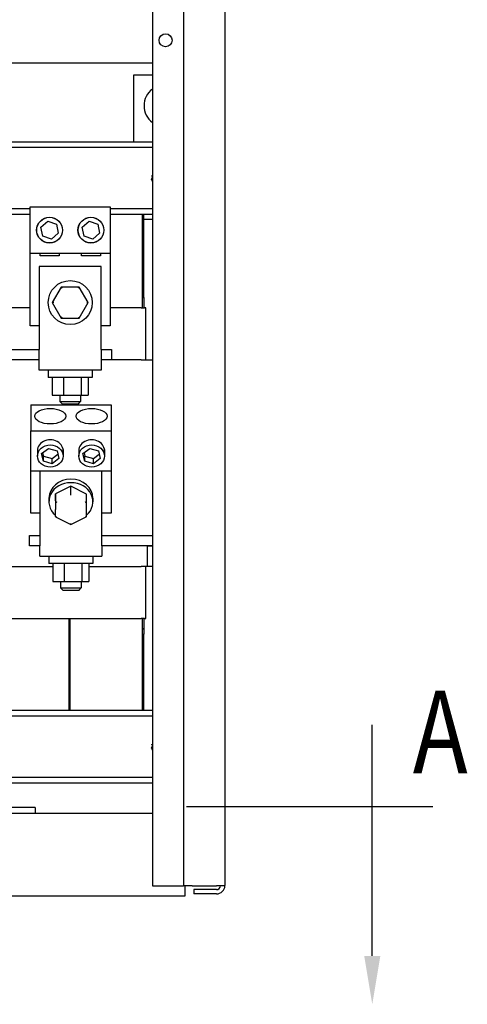
# Model space of a CAD drawing. Units: inches. Extents: x 9 to 188, y 7 to 126.
# Drawn here: x 117 to 128, y 18 to 42 of the extents above; entities that cross this region are included whole.
import ezdxf

# ---------------------------------------------------------------- set-up
doc = ezdxf.new("R2010")
doc.units = ezdxf.units.IN
doc.header["$MEASUREMENT"] = 0
doc.layers.add('NOTES', color=7, linetype='Continuous')
doc.layers.add('TOPCOVER', color=7, linetype='Continuous')
doc.styles.add('MASTER', font='romans.shx', dxfattribs={"width": 0.8})

msp = doc.modelspace()

# ---------------------------------------------------------------- linework, layer by layer
at = {"layer": 'NOTES', "color": 7}
for p, q in [((125.559, 19.109), (125.559, 24.696)), ((121.071, 22.716), (127.021, 22.716))]:
    msp.add_line(p, q, dxfattribs=at)
msp.add_solid([(125.754, 19.109), (125.559, 17.939), (125.364, 19.109)], dxfattribs=at)
at = {"layer": 'TOPCOVER', "color": 7}
for p, q in [((120.248, 90.406), (120.248, 20.806)), ((120.998, 90.406), (120.998, 20.806)), ((121.998, 90.398), (121.998, 20.814)), ((103.79, 40.689), (120.248, 40.689)), ((119.792, 40.4), (120.248, 40.4)), ((119.792, 38.775), (119.792, 40.4)), ((120.248, 38.641), (105.482, 38.641)), ((120.248, 38.775), (116.387, 38.775)), ((120.225, 37.875), (120.248, 37.923)), ((120.248, 37.842), (120.225, 37.875)), ((117.289, 37.159), (113.627, 37.159)), ((117.289, 37.208), (119.227, 37.208)), ((117.289, 36.083), (117.289, 37.208)), ((119.227, 37.208), (119.227, 36.083)), ((120.248, 37.159), (119.227, 37.159)), ((117.289, 37.025), (113.627, 37.025)), ((120.248, 37.025), (119.227, 37.025)), ((119.997, 37.025), (119.997, 34.765)), ((120.037, 35.145), (120.037, 37.025)), ((120.248, 36.9), (120.037, 36.9)), ((117.549, 36.716), (117.715, 36.861)), ((117.593, 36.499), (117.549, 36.716)), ((117.715, 36.861), (117.924, 36.791)), ((117.924, 36.791), (117.967, 36.575)), ((118.549, 36.716), (118.715, 36.861)), ((118.593, 36.499), (118.549, 36.716)), ((118.715, 36.861), (118.924, 36.791)), ((118.924, 36.791), (118.967, 36.575)), ((117.802, 36.429), (117.593, 36.499)), ((117.967, 36.575), (117.802, 36.429)), ((118.802, 36.429), (118.593, 36.499)), ((118.967, 36.575), (118.802, 36.429)), ((117.289, 34.333), (117.289, 36.083)), ((119.227, 36.083), (117.289, 36.083)), ((117.529, 36.021), (117.529, 36.083)), ((117.987, 36.021), (117.529, 36.021)), ((117.987, 36.083), (117.987, 36.021)), ((118.529, 36.021), (118.529, 36.083)), ((118.987, 36.021), (118.529, 36.021)), ((118.987, 36.083), (118.987, 36.021)), ((119.227, 36.083), (119.227, 34.333)), ((119.008, 35.768), (117.508, 35.768)), ((117.508, 35.768), (117.508, 33.765)), ((119.008, 33.765), (119.008, 35.768)), ((118.042, 35.27), (117.825, 34.896)), ((118.475, 35.27), (118.042, 35.27)), ((118.06, 35.24), (118.042, 35.27)), ((118.458, 35.24), (118.475, 35.27)), ((118.691, 34.895), (118.475, 35.27)), ((120.037, 35.145), (119.997, 35.145)), ((120.037, 35.145), (119.997, 35.145)), ((119.997, 35.015), (120.037, 35.015)), ((120.037, 35.015), (119.997, 35.015)), ((120.037, 35.015), (120.037, 35.145)), ((120.037, 35.015), (120.037, 34.765)), ((117.289, 34.765), (116.503, 34.765)), ((117.86, 34.896), (117.825, 34.896)), ((117.825, 34.896), (118.042, 34.52)), ((118.475, 34.52), (118.691, 34.895)), ((118.657, 34.895), (118.691, 34.895)), ((119.971, 34.765), (119.227, 34.765)), ((119.971, 34.765), (120.051, 34.765)), ((120.087, 34.765), (120.051, 34.765)), ((120.087, 33.515), (120.087, 34.765)), ((120.087, 34.765), (120.087, 34.765)), ((118.042, 34.52), (118.059, 34.55)), ((118.042, 34.52), (118.475, 34.52)), ((118.457, 34.55), (118.475, 34.52)), ((117.508, 34.333), (117.289, 34.333)), ((119.227, 34.333), (119.008, 34.333)), ((116.258, 33.765), (117.508, 33.765)), ((117.508, 33.265), (117.508, 33.765)), ((119.008, 33.765), (119.258, 33.765)), ((119.008, 33.765), (119.008, 33.265)), ((119.258, 33.765), (119.258, 33.515)), ((117.508, 33.515), (116.258, 33.515)), ((119.258, 33.515), (119.008, 33.515)), ((119.971, 33.515), (119.258, 33.515)), ((119.971, 33.515), (120.248, 33.515)), ((119.008, 33.265), (117.508, 33.265)), ((117.727, 33.265), (117.727, 33.088)), ((118.79, 33.088), (117.727, 33.088)), ((117.825, 33.088), (117.825, 32.655)), ((118.099, 33.088), (118.099, 32.655)), ((118.533, 32.655), (118.533, 33.088)), ((118.692, 33.088), (118.692, 32.655)), ((118.79, 33.265), (118.79, 33.088)), ((117.825, 32.655), (118.099, 32.655)), ((118.008, 32.655), (118.008, 32.502)), ((118.099, 32.655), (118.533, 32.655)), ((118.508, 32.655), (118.508, 32.502)), ((118.533, 32.655), (118.692, 32.655)), ((117.306, 32.423), (117.306, 31.798)), ((117.306, 32.423), (119.244, 32.423)), ((118.008, 32.502), (118.508, 32.502)), ((118.068, 32.442), (118.008, 32.502)), ((118.448, 32.442), (118.068, 32.442)), ((118.448, 32.442), (118.508, 32.502)), ((119.244, 32.423), (119.244, 31.798)), ((117.306, 31.798), (119.244, 31.798)), ((117.306, 30.824), (117.306, 31.798)), ((119.244, 31.798), (119.244, 30.824)), ((117.465, 31.345), (117.465, 31.186)), ((117.566, 31.247), (117.732, 31.373)), ((117.61, 31.06), (117.566, 31.247)), ((117.591, 31.266), (117.61, 31.185)), ((117.61, 31.185), (117.819, 31.124)), ((117.61, 31.06), (117.61, 31.185)), ((117.732, 31.373), (117.941, 31.312)), ((117.819, 31.124), (117.959, 31.231)), ((117.941, 31.312), (117.984, 31.125)), ((118.085, 31.345), (118.085, 31.186)), ((118.465, 31.345), (118.465, 31.186)), ((118.566, 31.247), (118.732, 31.373)), ((118.61, 31.06), (118.566, 31.247)), ((118.591, 31.266), (118.61, 31.185)), ((118.61, 31.185), (118.819, 31.124)), ((118.61, 31.06), (118.61, 31.185)), ((118.732, 31.373), (118.941, 31.312)), ((118.819, 31.124), (118.959, 31.231)), ((118.941, 31.312), (118.984, 31.125)), ((119.085, 31.345), (119.085, 31.186)), ((117.819, 30.999), (117.61, 31.06)), ((117.984, 31.125), (117.819, 30.999)), ((117.819, 30.999), (117.819, 31.124)), ((118.819, 30.999), (118.61, 31.06)), ((118.984, 31.125), (118.819, 30.999)), ((118.819, 30.999), (118.819, 31.124)), ((117.306, 29.809), (117.306, 30.824)), ((119.244, 30.824), (117.306, 30.824)), ((117.525, 30.824), (117.525, 29.015)), ((119.025, 29.015), (119.025, 30.824)), ((119.244, 30.824), (119.244, 29.809)), ((118.276, 30.457), (117.9, 30.27)), ((118.65, 30.269), (118.276, 30.457)), ((118.276, 30.29), (118.276, 30.457)), ((117.9, 30.103), (117.9, 30.27)), ((117.9, 30.27), (117.9, 29.895)), ((118.65, 30.102), (118.65, 30.269)), ((117.744, 30.17), (117.744, 30.082)), ((118.65, 29.727), (118.65, 30.102)), ((118.807, 30.17), (118.807, 30.082)), ((117.525, 29.809), (117.306, 29.809)), ((117.9, 29.728), (117.9, 29.895)), ((119.244, 29.809), (119.025, 29.809)), ((117.903, 29.722), (118.275, 29.536)), ((118.275, 29.536), (118.647, 29.722)), ((117.275, 29.265), (117.525, 29.265)), ((117.275, 29.015), (117.275, 29.265)), ((119.025, 29.265), (120.248, 29.265)), ((117.525, 29.015), (117.275, 29.015)), ((117.525, 28.765), (117.525, 29.015)), ((120.248, 29.015), (119.025, 29.015)), ((119.025, 29.015), (119.025, 28.765)), ((120.128, 28.515), (120.128, 29.015)), ((120.128, 29.015), (120.248, 29.015)), ((117.525, 28.765), (119.025, 28.765)), ((117.744, 28.765), (117.744, 28.588)), ((118.807, 28.588), (117.744, 28.588)), ((117.841, 28.588), (117.841, 28.155)), ((118.115, 28.588), (118.115, 28.155)), ((118.549, 28.155), (118.549, 28.588)), ((118.709, 28.588), (118.709, 28.155)), ((118.807, 28.765), (118.807, 28.588)), ((116.503, 28.515), (117.841, 28.515)), ((118.709, 28.515), (119.971, 28.515)), ((120.128, 28.515), (119.971, 28.515)), ((120.087, 27.265), (120.087, 28.515)), ((120.248, 28.515), (120.128, 28.515)), ((117.841, 28.155), (118.115, 28.155)), ((118.025, 28.155), (118.025, 28.002)), ((118.115, 28.155), (118.549, 28.155)), ((118.525, 28.155), (118.525, 28.002)), ((118.549, 28.155), (118.709, 28.155)), ((118.025, 28.002), (118.525, 28.002)), ((118.085, 27.942), (118.025, 28.002)), ((118.465, 27.942), (118.085, 27.942)), ((118.465, 27.942), (118.525, 28.002)), ((116.503, 27.265), (119.971, 27.265)), ((118.227, 27.265), (118.227, 25.035)), ((118.247, 27.265), (118.247, 25.035)), ((120.051, 27.265), (119.971, 27.265)), ((119.997, 27.265), (119.997, 25.035)), ((120.037, 27.265), (120.037, 27.015)), ((120.051, 27.265), (120.087, 27.265)), ((120.087, 27.265), (120.087, 27.265)), ((118.247, 27.015), (118.227, 27.015)), ((118.227, 27.015), (118.247, 27.015)), ((118.227, 26.885), (118.247, 26.885)), ((118.227, 26.885), (118.247, 26.885)), ((120.037, 27.015), (119.997, 27.015)), ((119.997, 27.015), (120.037, 27.015)), ((119.997, 26.885), (120.037, 26.885)), ((119.997, 26.885), (120.037, 26.885)), ((120.037, 27.015), (120.037, 26.885)), ((120.037, 25.035), (120.037, 26.885)), ((120.248, 25.035), (104.167, 25.035)), ((120.248, 24.901), (104.167, 24.901)), ((120.225, 24.135), (120.248, 24.183)), ((120.248, 24.102), (120.225, 24.135)), ((120.248, 23.419), (113.474, 23.419)), ((120.248, 23.285), (113.474, 23.285)), ((117.411, 22.695), (106.661, 22.695)), ((117.411, 22.695), (117.411, 22.561)), ((106.661, 22.561), (117.411, 22.561)), ((117.411, 22.561), (120.248, 22.561)), ((120.248, 20.806), (120.894, 20.806)), ((120.894, 20.806), (120.998, 20.806)), ((121.206, 20.806), (120.998, 20.806)), ((121.036, 20.561), (121.036, 20.806)), ((121.206, 20.806), (121.79, 20.806)), ((121.79, 20.71), (121.248, 20.71)), ((121.248, 20.71), (121.248, 20.606)), ((121.997, 20.806), (121.79, 20.806)), ((103.036, 20.561), (121.036, 20.561)), ((121.79, 20.606), (121.248, 20.606))]:
    msp.add_line(p, q, dxfattribs=at)
for centre, radius in [((120.562, 41.234), 0.156), ((117.758, 36.645), 0.313), ((117.758, 36.645), 0.31), ((118.758, 36.645), 0.313), ((118.758, 36.645), 0.31), ((118.258, 34.895), 0.532)]:
    msp.add_circle(centre, radius, dxfattribs=at)
for centre, radius, start, end in [((120.542, 39.65), 0.5, 126.0407, 233.9593), ((120.222, 37.923), 0.0302, 268.7068, 294.5292), ((120.544, 37.9), 0.323, 181.3826, 181.9295), ((120.224, 37.859), 0.0302, 75.562, 94.6052), ((120.544, 37.9), 0.323, 170.1326, 170.6795), ((120.222, 37.923), 0.0302, 31.6106, 83.3552), ((120.232, 37.985), 0.0302, 257.4568, 300.1127), ((120.224, 37.859), 0.0302, 279.9568, 322.2748), ((120.544, 37.9), 0.323, 192.6326, 193.1795), ((120.544, 37.9), 0.323, 158.8826, 159.4295), ((120.232, 37.985), 0.0302, 59.8873, 72.1052), ((120.255, 38.044), 0.0302, 246.2068, 255.7956), ((120.238, 37.798), 0.0302, 71.2157, 105.8552), ((120.544, 24.16), 0.323, 158.8826, 159.4295), ((120.232, 24.245), 0.0302, 59.8873, 72.1052), ((120.255, 24.304), 0.0302, 246.2068, 255.7956), ((120.222, 24.183), 0.0302, 268.7068, 294.5292), ((120.544, 24.16), 0.323, 181.3826, 181.9295), ((120.224, 24.119), 0.0302, 75.562, 94.6052), ((120.544, 24.16), 0.323, 170.1326, 170.6795), ((120.222, 24.183), 0.0302, 31.6106, 83.3552), ((120.232, 24.245), 0.0302, 257.4568, 300.1127), ((120.224, 24.119), 0.0302, 279.9568, 322.2748), ((120.544, 24.16), 0.323, 192.6326, 193.1795), ((120.238, 24.058), 0.0302, 71.2157, 105.8552), ((121.79, 20.814), 0.208, 270, 357.7958), ((121.79, 20.814), 0.104, 270, 355.5883), ((121.79, 20.814), 0.208, 357.7958, 0)]:
    msp.add_arc(centre, radius, start, end, dxfattribs=at)
for centre, major_axis, ratio in [((117.775, 32.15), (0.375, 0), 0.5), ((118.775, 32.15), (0.375, 0), 0.5), ((117.775, 31.186), (-0.31, 0), 0.866025), ((118.775, 31.186), (-0.31, 0), 0.866025)]:
    msp.add_ellipse(centre, major_axis=major_axis, ratio=ratio, dxfattribs=at)
for centre, major_axis, ratio, start_param, end_param in [((117.775, 31.311), (-0.312, 0), 0.866025, 3.015017, 6.409761), ((118.775, 31.311), (-0.312, 0), 0.866025, 3.015017, 6.409761), ((118.275, 30.082), (-0.532, 0), 0.866025, 2.353571, 7.070282), ((118.275, 30.17), (-0.531, 0), 0.866025, 3.141593, 6.283185), ((118.275, 30.26), (0, 0.0335), 0.000402, 4.248742, 5.819539), ((117.93, 30.088), (0.0292, -0.0181), 0.381794, 3.373768, 4.944565), ((118.62, 30.087), (-0.0292, -0.018), 0.382138, 1.339325, 2.910121), ((117.93, 29.743), (-0.0292, -0.018), 0.382138, 6.051714, 7.62251), ((118.275, 29.57), (0, 0.0335), 0.000402, 3.141794, 4.248742), ((118.62, 29.742), (-0.0292, 0.0181), 0.381794, 1.802972, 3.373265)]:
    msp.add_ellipse(centre, major_axis=major_axis, ratio=ratio, start_param=start_param, end_param=end_param, dxfattribs=at)

# ---------------------------------------------------------------- texts
at = {"layer": 'NOTES', "color": 7, "style": 'MASTER', "width": 0.8}
msp.add_text('A', height=2, dxfattribs=at).set_placement((126.538, 23.52))

doc.saveas('drawing.dxf')
